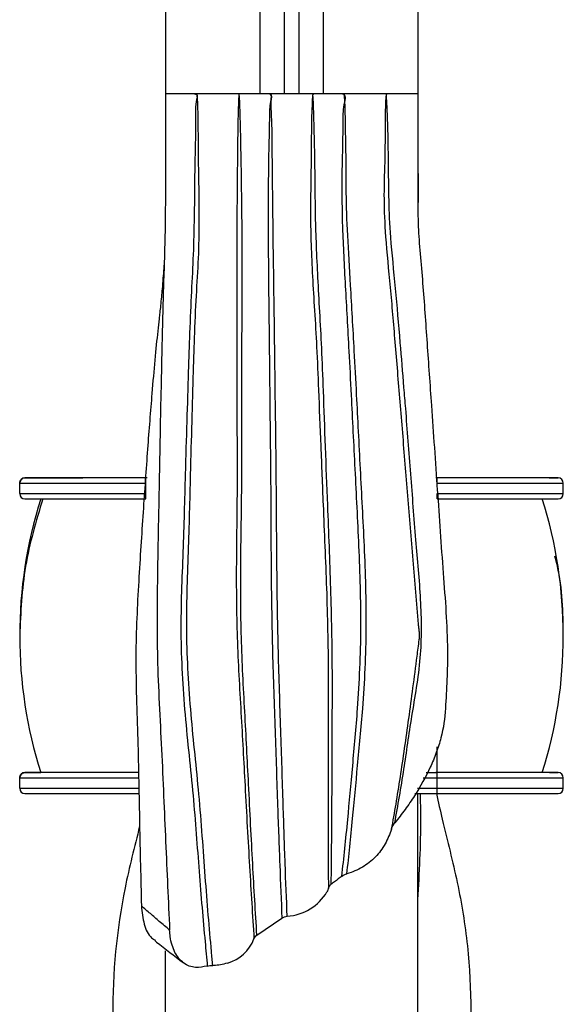
# Model space of a CAD drawing. Units: millimetres. Extents: x 35 to 2044, y 35 to 1435.
# Drawn here: x 1085 to 1111, y 1093 to 1140 of the extents above; entities that cross this region are included whole.
import ezdxf

# ---------------------------------------------------------------- set-up
doc = ezdxf.new("R2010")
doc.units = ezdxf.units.MM
doc.header["$LTSCALE"] = 7

msp = doc.modelspace()

# ---------------------------------------------------------------- linework, layer by layer
at = {"color": 7, "linetype": 'Continuous', "lineweight": 25}
for p, q in [((1093.26, 1136.057), (1091.882, 1136.057)), ((1095.359, 1136.057), (1093.26, 1136.057)), ((1095.184, 1136.057), (1093.265, 1136.057)), ((1095.359, 1136.057), (1095.359, 1136.057)), ((1096.832, 1136.057), (1095.359, 1136.057)), ((1096.657, 1136.057), (1095.534, 1136.057)), ((1098.931, 1136.057), (1096.832, 1136.057)), ((1098.756, 1136.057), (1097.007, 1136.057)), ((1098.931, 1136.057), (1098.931, 1136.057)), ((1100.297, 1136.057), (1098.931, 1136.057)), ((1102.22, 1136.057), (1099.106, 1136.057)), ((1102.395, 1136.057), (1100.297, 1136.057)), ((1103.882, 1136.057), (1102.395, 1136.057)), ((1103.882, 1136.057), (1102.57, 1136.057)), ((1084.95, 1117.056), (1084.95, 1117.556)), ((1084.95, 1117.556), (1084.95, 1117.556)), ((1085.2, 1117.806), (1085.2, 1117.806)), ((1085.2, 1117.806), (1087.95, 1117.806)), ((1085.2, 1117.806), (1085.2, 1117.806)), ((1085.2, 1117.806), (1087.95, 1117.806)), ((1087.95, 1117.806), (1087.95, 1117.806)), ((1090.95, 1117.807), (1090.95, 1117.807)), ((1090.95, 1117.056), (1090.95, 1117.556)), ((1104.796, 1117.807), (1104.796, 1117.807)), ((1110.545, 1117.807), (1107.795, 1117.807)), ((1110.545, 1117.807), (1110.545, 1117.807)), ((1110.795, 1117.057), (1110.795, 1117.557)), ((1110.795, 1117.557), (1110.795, 1117.557)), ((1085.611, 1116.806), (1086.307, 1116.806)), ((1109.438, 1116.807), (1110.135, 1116.807)), ((1084.95, 1110.306), (1084.95, 1110.306)), ((1084.95, 1110.306), (1084.95, 1110.306)), ((1110.796, 1110.306), (1110.796, 1110.307)), ((1084.95, 1103.056), (1084.95, 1103.556)), ((1084.95, 1103.556), (1084.95, 1103.556)), ((1085.2, 1103.806), (1085.611, 1103.806)), ((1085.2, 1103.806), (1085.95, 1103.806)), ((1085.2, 1103.806), (1085.2, 1103.806)), ((1085.2, 1103.806), (1085.95, 1103.806)), ((1085.2, 1103.806), (1085.2, 1103.806)), ((1104.273, 1103.807), (1104.796, 1103.807)), ((1104.796, 1103.057), (1104.796, 1103.557)), ((1110.546, 1103.807), (1109.796, 1103.807)), ((1110.546, 1103.807), (1110.546, 1103.807)), ((1110.796, 1103.057), (1110.796, 1103.557)), ((1110.796, 1103.557), (1110.796, 1103.557)), ((1085.62, 1102.806), (1088.169, 1102.806)), ((1103.882, 1102.807), (1104.796, 1102.807)), ((1103.882, 1089.885), (1103.882, 1102.807)), ((1104.796, 1102.807), (1104.796, 1102.807)), ((1107.577, 1102.807), (1110.126, 1102.807)), ((1096.226, 1096.082), (1097.416, 1096.892)), ((1091.882, 1089.885), (1091.882, 1095.334))]:
    msp.add_line(p, q, dxfattribs=at)
at = {"color": 8, "linetype": 'Continuous', "lineweight": 25}
for p, q in [((1085.2, 1117.806), (1085.559, 1117.806)), ((1090.95, 1117.807), (1090.95, 1117.806)), ((1110.545, 1117.807), (1110.186, 1117.807)), ((1104.796, 1103.807), (1104.796, 1105.034)), ((1085.2, 1103.806), (1085.95, 1103.806)), ((1104.138, 1103.557), (1104.796, 1103.557)), ((1110.546, 1103.807), (1109.796, 1103.807)), ((1103.867, 1103.057), (1104.796, 1103.057)), ((1103.731, 1102.807), (1104.796, 1102.807))]:
    msp.add_line(p, q, dxfattribs=at)
at = {"color": 7, "linetype": 'Continuous', "lineweight": 25, "flags": 128}
for points in [[(1091.885, 1226.056), (1091.886, 1215.847), (1091.886, 1195.428), (1091.887, 1154.59), (1091.888, 1136.057)], [(1103.885, 1226.057), (1103.886, 1216.018), (1103.885, 1195.94), (1103.884, 1155.785), (1103.887, 1133.663), (1103.89, 1130.888)], [(1084.95, 1117.556), (1085.065, 1117.556), (1085.407, 1117.556), (1085.961, 1117.556), (1086.707, 1117.556), (1087.617, 1117.556), (1088.654, 1117.556), (1089.779, 1117.556), (1090.95, 1117.556)], [(1090.95, 1117.807), (1089.828, 1117.807), (1088.75, 1117.807), (1087.756, 1117.807), (1086.884, 1117.807), (1086.169, 1117.806), (1085.638, 1117.806), (1085.311, 1117.806), (1085.2, 1117.806)], [(1085.2, 1117.806), (1085.311, 1117.806), (1085.619, 1117.806)], [(1090.95, 1117.807), (1090.365, 1117.807), (1089.802, 1117.807), (1089.283, 1117.806), (1088.829, 1117.806), (1088.456, 1117.806), (1088.179, 1117.806), (1088.008, 1117.806), (1087.95, 1117.806)], [(1090.95, 1117.556), (1090.95, 1117.605), (1090.95, 1117.652), (1090.95, 1117.695), (1090.95, 1117.733), (1090.95, 1117.764), (1090.95, 1117.787), (1090.95, 1117.802), (1090.95, 1117.806)], [(1104.795, 1117.557), (1104.795, 1117.605), (1104.795, 1117.652), (1104.795, 1117.696), (1104.795, 1117.733), (1104.795, 1117.765), (1104.795, 1117.788), (1104.795, 1117.802), (1104.795, 1117.807)], [(1104.795, 1117.557), (1105.966, 1117.557), (1107.092, 1117.557), (1108.129, 1117.557), (1109.038, 1117.557), (1109.784, 1117.557), (1110.339, 1117.557), (1110.68, 1117.557), (1110.795, 1117.557)], [(1110.545, 1117.807), (1110.435, 1117.807), (1110.108, 1117.807), (1109.576, 1117.807), (1108.861, 1117.807), (1107.99, 1117.807), (1106.996, 1117.807), (1105.917, 1117.807), (1104.796, 1117.807)], [(1107.795, 1117.807), (1107.738, 1117.807), (1107.567, 1117.807), (1107.29, 1117.807), (1106.917, 1117.807), (1106.462, 1117.807), (1105.944, 1117.807), (1105.381, 1117.807), (1104.796, 1117.807)], [(1110.125, 1117.807), (1110.435, 1117.807), (1110.545, 1117.807)], [(1084.95, 1117.056), (1085.065, 1117.056), (1085.407, 1117.056), (1085.961, 1117.056), (1086.707, 1117.056), (1087.617, 1117.056), (1088.654, 1117.056), (1089.779, 1117.056), (1090.95, 1117.056)], [(1090.95, 1116.806), (1090.95, 1116.811), (1090.95, 1116.825), (1090.95, 1116.848), (1090.95, 1116.88), (1090.95, 1116.917), (1090.95, 1116.961), (1090.95, 1117.008), (1090.95, 1117.056)], [(1104.795, 1117.057), (1105.966, 1117.057), (1107.092, 1117.057), (1108.129, 1117.057), (1109.038, 1117.057), (1109.784, 1117.057), (1110.339, 1117.057), (1110.68, 1117.057), (1110.795, 1117.057)], [(1104.795, 1116.807), (1104.795, 1116.812), (1104.795, 1116.826), (1104.795, 1116.849), (1104.795, 1116.88), (1104.795, 1116.918), (1104.795, 1116.961), (1104.795, 1117.008), (1104.795, 1117.057)], [(1085.2, 1116.806), (1085.311, 1116.806), (1085.638, 1116.806), (1086.169, 1116.806), (1086.884, 1116.806), (1087.756, 1116.806), (1088.75, 1116.806), (1089.828, 1116.806), (1090.95, 1116.806)], [(1086.307, 1116.806), (1086.331, 1116.806), (1086.793, 1116.806), (1087.415, 1116.806), (1088.172, 1116.806), (1089.037, 1116.806), (1089.975, 1116.806), (1090.95, 1116.806)], [(1104.795, 1116.807), (1105.771, 1116.807), (1106.709, 1116.807), (1107.573, 1116.807), (1108.331, 1116.807), (1108.953, 1116.807), (1109.415, 1116.807), (1109.438, 1116.807)], [(1104.795, 1116.807), (1105.917, 1116.807), (1106.996, 1116.807), (1107.99, 1116.807), (1108.861, 1116.807), (1109.576, 1116.807), (1110.108, 1116.807), (1110.435, 1116.807), (1110.545, 1116.807)], [(1085.95, 1103.806), (1085.638, 1103.806), (1085.311, 1103.806), (1085.2, 1103.806)], [(1104.796, 1103.557), (1104.796, 1103.605), (1104.796, 1103.652), (1104.796, 1103.696), (1104.796, 1103.733), (1104.796, 1103.765), (1104.796, 1103.788), (1104.796, 1103.802), (1104.796, 1103.807)], [(1108.957, 1103.557), (1109.039, 1103.557), (1109.785, 1103.557), (1110.339, 1103.557), (1110.681, 1103.557), (1110.796, 1103.557)], [(1110.546, 1103.807), (1110.436, 1103.807), (1110.108, 1103.807), (1109.796, 1103.807)], [(1110.135, 1103.807), (1110.436, 1103.807), (1110.546, 1103.807)], [(1104.796, 1102.807), (1104.796, 1102.812), (1104.796, 1102.826), (1104.796, 1102.849), (1104.796, 1102.88), (1104.796, 1102.918), (1104.796, 1102.961), (1104.796, 1103.008), (1104.796, 1103.057)], [(1104.796, 1103.057), (1105.967, 1103.057), (1107.092, 1103.057), (1108.13, 1103.057), (1109.039, 1103.057), (1109.785, 1103.057), (1110.339, 1103.057), (1110.681, 1103.057), (1110.796, 1103.057)], [(1085.2, 1102.806), (1085.311, 1102.806), (1085.638, 1102.806), (1086.169, 1102.806), (1086.884, 1102.806), (1087.756, 1102.806), (1088.75, 1102.806), (1089.829, 1102.806), (1090.611, 1102.806)], [(1088.171, 1102.806), (1088.179, 1102.806), (1088.456, 1102.806), (1088.829, 1102.806), (1089.284, 1102.806), (1089.802, 1102.806), (1090.365, 1102.806), (1090.612, 1102.806)], [(1104.796, 1102.807), (1105.918, 1102.807), (1106.997, 1102.807), (1107.991, 1102.807), (1108.862, 1102.807), (1109.577, 1102.807), (1110.108, 1102.807), (1110.436, 1102.807), (1110.546, 1102.807)], [(1104.796, 1102.807), (1105.381, 1102.807), (1105.944, 1102.807), (1106.463, 1102.807), (1106.917, 1102.807), (1107.291, 1102.807), (1107.568, 1102.807), (1107.579, 1102.807)]]:
    msp.add_lwpolyline(points, dxfattribs=at)
at = {"color": 8, "linetype": 'Continuous', "lineweight": 25, "flags": 128}
for points in [[(1084.95, 1103.556), (1085.065, 1103.556), (1085.407, 1103.556), (1085.961, 1103.556), (1086.708, 1103.556), (1087.617, 1103.556), (1088.654, 1103.556), (1089.78, 1103.556), (1090.595, 1103.556)], [(1104.796, 1103.557), (1105.967, 1103.557), (1107.092, 1103.557), (1108.129, 1103.557), (1108.957, 1103.557)], [(1084.95, 1103.056), (1085.065, 1103.056), (1085.407, 1103.056), (1085.961, 1103.056), (1086.708, 1103.056), (1087.617, 1103.056), (1088.654, 1103.056), (1089.78, 1103.056), (1090.606, 1103.056)]]:
    msp.add_lwpolyline(points, dxfattribs=at)
at = {"color": 7, "linetype": 'Continuous', "lineweight": 25}
for centre, radius, start, end in [((1085.2, 1117.556), 0.25, 90, 180), ((1085.2, 1117.556), 0.25, 90, 180), ((1110.545, 1117.557), 0.25, 0.003, 90.003), ((1110.545, 1117.557), 0.25, 0.003, 90.003), ((1085.2, 1117.056), 0.25, 180, 270), ((1110.545, 1117.057), 0.25, 270.003, 0.003), ((1106.575, 1110.306), 21.625, 162.5077, 197.4923), ((1089.171, 1110.306), 21.625, 359.9939, 17.4953), ((1089.171, 1110.306), 21.625, 342.5107, 359.9949), ((1085.2, 1103.556), 0.25, 90, 180), ((1085.2, 1103.556), 0.25, 90, 180), ((1110.546, 1103.557), 0.25, 0.003, 90.003), ((1110.546, 1103.557), 0.25, 0.003, 90.003), ((1085.2, 1103.056), 0.25, 180, 270), ((1110.546, 1103.057), 0.25, 270.003, 0.003), ((1097.539, 1099.32), 2.34, 273.23, 329.7342), ((1094.289, 1096.603), 1.93, 286.0804, 338.9207)]:
    msp.add_arc(centre, radius, start, end, dxfattribs=at)
at = {"color": 8, "linetype": 'Continuous', "lineweight": 25}
msp.add_arc((1089.171, 1110.306), 21.625, 359.9949, 17.4953, dxfattribs=at)
at = {"color": 7, "linetype": 'Continuous', "lineweight": 25}
for points, knots in [([(1096.384, 1136.057), (1096.384, 1136.319), (1096.383, 1139.218), (1096.386, 1147.391), (1096.388, 1157.939), (1096.388, 1168.487), (1096.388, 1176.398), (1096.387, 1184.308), (1096.387, 1192.219), (1096.386, 1200.13), (1096.386, 1211.409), (1096.386, 1220.051), (1096.385, 1226.057)], [0, 0, 0, 0, 0.008743, 0.096641, 0.272437, 0.360335, 0.448233, 0.536131, 0.624029, 0.711927, 0.799825, 1, 1, 1, 1]), ([(1099.393, 1136.057), (1099.393, 1137.189), (1099.395, 1141.059), (1099.392, 1147.667), (1099.391, 1155.879), (1099.389, 1164.091), (1099.388, 1172.303), (1099.387, 1180.515), (1099.387, 1191.465), (1099.386, 1202.414), (1099.386, 1214.858), (1099.386, 1221.826), (1099.385, 1226.057)], [0, 0, 0, 0, 0.037754, 0.129, 0.220247, 0.311493, 0.402739, 0.493986, 0.585232, 0.767725, 0.858972, 1, 1, 1, 1]), ([(1103.888, 1132.926), (1103.888, 1133.321), (1103.887, 1136.803), (1103.888, 1143.371), (1103.886, 1152.63), (1103.886, 1161.889), (1103.886, 1171.147), (1103.886, 1180.406), (1103.886, 1189.665), (1103.886, 1198.923), (1103.886, 1205.99), (1103.886, 1209.97), (1103.886, 1210.865)], [0, 0, 0, 0, 0.015226, 0.13402, 0.252814, 0.371608, 0.490402, 0.609195, 0.727989, 0.846783, 0.965577, 1, 1, 1, 1]), ([(1091.882, 1136.057), (1091.882, 1135.889), (1091.882, 1135.555), (1091.881, 1134.083), (1091.885, 1131.898), (1091.869, 1129.201), (1091.767, 1126.581), (1091.696, 1123.345), (1091.624, 1120.002), (1091.564, 1116.667), (1091.492, 1113.071), (1091.459, 1109.113), (1091.711, 1104.863), (1091.886, 1100.443), (1092.015, 1097.704), (1092.08, 1096.321)], [0, 0, 0, 0, 0.081348, 0.162325, 0.242959, 0.323301, 0.405335, 0.489756, 0.554628, 0.620817, 0.688244, 0.758137, 0.836952, 0.917608, 1, 1, 1, 1]), ([(1093.26, 1136.057), (1093.264, 1136.056), (1093.366, 1136.027), (1093.417, 1135.956), (1093.288, 1135.63), (1093.337, 1134.701), (1093.268, 1132.837), (1093.257, 1130.526), (1093.207, 1128.385), (1093.114, 1126.713), (1093.031, 1124.857), (1092.94, 1122.001), (1092.832, 1118.542), (1092.723, 1114.313), (1092.548, 1110.471), (1092.778, 1106.538), (1093.223, 1102.713), (1093.471, 1099.062), (1093.706, 1096.397), (1093.835, 1094.993), (1093.87, 1094.611)], [0, 0, 0, 0, 0.000767, 0.022176, 0.043817, 0.131723, 0.206362, 0.280783, 0.330729, 0.380728, 0.430352, 0.470868, 0.568138, 0.635943, 0.70371, 0.771735, 0.840042, 0.907407, 0.974783, 1, 1, 1, 1]), ([(1094.129, 1094.641), (1094.109, 1094.861), (1093.99, 1096.177), (1093.765, 1098.816), (1093.513, 1102.649), (1093.069, 1106.557), (1092.829, 1110.468), (1092.986, 1114.3), (1093.089, 1118.531), (1093.188, 1121.998), (1093.27, 1124.863), (1093.363, 1126.737), (1093.476, 1128.437), (1093.495, 1130.573), (1093.453, 1132.86), (1093.443, 1134.812), (1093.424, 1135.665), (1093.391, 1135.944), (1093.414, 1136.006), (1093.328, 1136.039), (1093.264, 1136.056), (1093.26, 1136.057)], [0, 0, 0, 0, 0.014671, 0.087674, 0.160666, 0.228492, 0.296037, 0.36369, 0.431377, 0.528631, 0.569171, 0.618837, 0.668858, 0.718843, 0.793424, 0.868198, 0.968141, 0.974027, 0.986876, 0.99924, 1, 1, 1, 1]), ([(1095.359, 1136.057), (1095.36, 1136.056), (1095.372, 1136.036), (1095.376, 1136), (1095.358, 1135.838), (1095.343, 1135.443), (1095.317, 1134.434), (1095.299, 1132.843), (1095.275, 1130.335), (1095.269, 1127.601), (1095.278, 1125.036), (1095.28, 1122.395), (1095.279, 1119.973), (1095.296, 1117.027), (1095.236, 1113.77), (1095.262, 1110.214), (1095.476, 1106.644), (1095.675, 1102.952), (1095.877, 1099.26), (1096.018, 1097.027), (1096.089, 1095.909)], [0, 0, 0, 0, 0.0007205, 0.0159154, 0.0274184, 0.0823812, 0.1373437, 0.213605, 0.2897617, 0.3664599, 0.4427035, 0.4848863, 0.5382522, 0.5916202, 0.6558532, 0.7199812, 0.7843193, 0.8486371, 0.9242785, 1, 1, 1, 1]), ([(1096.226, 1096.082), (1096.16, 1097.183), (1096.028, 1099.385), (1095.845, 1103.037), (1095.656, 1106.684), (1095.459, 1110.221), (1095.449, 1113.741), (1095.529, 1117.926), (1095.513, 1121.508), (1095.519, 1124.961), (1095.533, 1127.54), (1095.523, 1130.292), (1095.482, 1132.813), (1095.454, 1134.419), (1095.423, 1135.436), (1095.4, 1135.893), (1095.387, 1136.021), (1095.36, 1136.056), (1095.359, 1136.057)], [0, 0, 0, 0, 0.0753014, 0.1505546, 0.2145869, 0.2786195, 0.3425681, 0.4065983, 0.5131313, 0.5553428, 0.6318256, 0.7087554, 0.7852541, 0.8618586, 0.917137, 0.9724146, 0.9992719, 1, 1, 1, 1]), ([(1096.832, 1136.057), (1096.833, 1136.056), (1096.9, 1136.009), (1096.911, 1135.873), (1096.822, 1135.458), (1096.824, 1134.72), (1096.782, 1133.243), (1096.756, 1130.739), (1096.773, 1127.489), (1096.81, 1124.573), (1096.842, 1121.319), (1096.889, 1117.631), (1096.897, 1113.276), (1096.959, 1109.516), (1097.096, 1105.768), (1097.204, 1102.358), (1097.316, 1099.361), (1097.383, 1097.715), (1097.416, 1096.892)], [0, 0, 0, 0, 0.000761, 0.038203, 0.075724, 0.13113, 0.186533, 0.288588, 0.39076, 0.453536, 0.496191, 0.603853, 0.673251, 0.742618, 0.812318, 0.882014, 0.940989, 1, 1, 1, 1]), ([(1097.671, 1096.985), (1097.637, 1097.801), (1097.569, 1099.433), (1097.473, 1102.41), (1097.367, 1105.799), (1097.238, 1109.531), (1097.176, 1113.278), (1097.158, 1117.628), (1097.107, 1121.321), (1097.068, 1124.584), (1097.035, 1127.021), (1096.998, 1129.465), (1096.977, 1131.717), (1096.954, 1133.567), (1096.95, 1134.907), (1096.863, 1135.714), (1096.982, 1135.984), (1096.842, 1136.051), (1096.834, 1136.056), (1096.832, 1136.057)], [0, 0, 0, 0, 0.058802, 0.117573, 0.187046, 0.256525, 0.325778, 0.395061, 0.502793, 0.545514, 0.608433, 0.675048, 0.741719, 0.813158, 0.877675, 0.942197, 0.995785, 0.999245, 1, 1, 1, 1]), ([(1098.931, 1136.057), (1098.929, 1136.056), (1098.897, 1136.036), (1098.866, 1135.995), (1098.868, 1135.818), (1098.838, 1135.385), (1098.813, 1134.359), (1098.815, 1132.723), (1098.751, 1130.36), (1098.847, 1127.448), (1099.053, 1124.579), (1099.159, 1121.835), (1099.266, 1119.332), (1099.387, 1116.18), (1099.553, 1112.56), (1099.633, 1108.858), (1099.615, 1105.547), (1099.62, 1102.803), (1099.621, 1100.356), (1099.624, 1098.996), (1099.625, 1098.315)], [0, 0, 0, 0, 0.00078, 0.016857, 0.03339, 0.092384, 0.151378, 0.230444, 0.309503, 0.388875, 0.4683, 0.512728, 0.568118, 0.623508, 0.700441, 0.777352, 0.835933, 0.894505, 0.947237, 1, 1, 1, 1]), ([(1099.762, 1098.496), (1099.77, 1099.166), (1099.785, 1100.506), (1099.801, 1102.918), (1099.807, 1105.621), (1099.829, 1108.891), (1099.756, 1112.562), (1099.568, 1117.103), (1099.43, 1120.943), (1099.292, 1124.521), (1099.115, 1127.392), (1098.999, 1130.317), (1098.997, 1132.693), (1098.955, 1134.342), (1098.922, 1135.377), (1098.913, 1135.874), (1098.874, 1136.016), (1098.929, 1136.056), (1098.931, 1136.057)], [0, 0, 0, 0, 0.05236, 0.104703, 0.162883, 0.221068, 0.297917, 0.374797, 0.485346, 0.529811, 0.60932, 0.688792, 0.768251, 0.847724, 0.907077, 0.966431, 0.999207, 1, 1, 1, 1]), ([(1100.297, 1136.057), (1100.299, 1136.056), (1100.424, 1136.005), (1100.451, 1135.852), (1100.3, 1135.377), (1100.329, 1134.305), (1100.252, 1132.435), (1100.278, 1129.774), (1100.423, 1126.99), (1100.58, 1124.249), (1100.731, 1121.33), (1100.881, 1118.239), (1101.079, 1114.512), (1101.207, 1110.683), (1101.044, 1107.156), (1100.762, 1104.1), (1100.52, 1101.358), (1100.346, 1099.749), (1100.251, 1098.875)], [0, 0, 0, 0, 0.000835, 0.043724, 0.086895, 0.15164, 0.257681, 0.331175, 0.404699, 0.477212, 0.522671, 0.595481, 0.668292, 0.744451, 0.820494, 0.876773, 0.933054, 1, 1, 1, 1]), ([(1100.509, 1099.001), (1100.599, 1099.847), (1100.766, 1101.419), (1101.013, 1104.119), (1101.308, 1107.161), (1101.483, 1110.687), (1101.353, 1114.52), (1101.149, 1118.249), (1100.993, 1121.343), (1100.835, 1124.27), (1100.689, 1126.844), (1100.533, 1129.367), (1100.478, 1131.002), (1100.471, 1132.828), (1100.442, 1134.702), (1100.417, 1135.64), (1100.392, 1135.966), (1100.397, 1136.02), (1100.299, 1136.056), (1100.297, 1136.057)], [0, 0, 0, 0, 0.065365, 0.121446, 0.177531, 0.253877, 0.330346, 0.403223, 0.476101, 0.521657, 0.594381, 0.655846, 0.717226, 0.741829, 0.848214, 0.962289, 0.968434, 0.999171, 1, 1, 1, 1]), ([(1102.784, 1101.415), (1102.932, 1102.242), (1103.208, 1103.793), (1103.579, 1106.49), (1104.085, 1109.214), (1104.051, 1112.038), (1103.769, 1114.956), (1103.548, 1118.016), (1103.356, 1120.422), (1103.19, 1122.495), (1103.028, 1124.443), (1102.829, 1126.841), (1102.576, 1129.178), (1102.498, 1131.049), (1102.487, 1133.078), (1102.446, 1135.049), (1102.386, 1135.884), (1102.389, 1136.038), (1102.395, 1136.056), (1102.395, 1136.057)], [0, 0, 0, 0, 0.066545, 0.124793, 0.185082, 0.243752, 0.303568, 0.369479, 0.436763, 0.459065, 0.507567, 0.569974, 0.633375, 0.687776, 0.743911, 0.863405, 0.983304, 0.999169, 1, 1, 1, 1]), ([(1103.882, 1136.057), (1103.882, 1135.889), (1103.883, 1135.556), (1103.878, 1134.08), (1103.895, 1132.091), (1103.846, 1129.869), (1104.12, 1127.093), (1104.311, 1124.261), (1104.546, 1120.967), (1104.802, 1117.284), (1105.072, 1113.35), (1105.359, 1109.812), (1105.242, 1107.764), (1105.19, 1106.857)], [0, 0, 0, 0, 0.1091191, 0.2177412, 0.3259032, 0.4067004, 0.487358, 0.5660398, 0.6427002, 0.7418017, 0.8375123, 0.9281041, 1, 1, 1, 1]), ([(1091.819, 1128.03), (1091.812, 1127.938), (1091.787, 1127.566), (1091.732, 1126.888), (1091.666, 1126.17), (1091.615, 1125.676), (1091.591, 1125.461), (1091.58, 1125.364)], [0, 0, 0, 0, 0.127458, 0.51222, 0.799628, 0.909617, 1, 1, 1, 1]), ([(1091.588, 1125.361), (1091.564, 1125.171), (1091.443, 1124.222), (1091.257, 1122.104), (1091.024, 1119.187), (1090.817, 1116.175), (1090.597, 1112.884), (1090.418, 1109.25), (1090.581, 1105.344), (1090.646, 1101.3), (1090.706, 1098.759), (1090.737, 1097.472)], [0, 0, 0, 0, 0.034069, 0.170209, 0.275933, 0.384731, 0.496556, 0.612294, 0.738079, 0.867345, 1, 1, 1, 1]), ([(1102.788, 1124.256), (1102.865, 1123.337), (1102.944, 1122.389), (1103.104, 1120.446), (1103.184, 1119.458), (1103.347, 1117.464), (1103.429, 1116.456), (1103.555, 1114.925), (1103.598, 1114.412), (1103.682, 1113.391), (1103.725, 1112.883), (1103.811, 1111.869), (1103.855, 1111.364), (1103.904, 1110.798), (1103.909, 1110.736), (1103.921, 1110.61), (1103.93, 1110.547), (1103.945, 1110.422), (1103.951, 1110.36), (1103.949, 1110.234), (1103.941, 1110.17), (1103.893, 1109.849), (1103.863, 1109.594), (1103.699, 1108.319), (1103.568, 1107.329), (1103.37, 1105.892), (1103.303, 1105.421), (1103.169, 1104.495), (1103.1, 1104.038), (1102.895, 1102.709), (1102.759, 1101.883), (1102.62, 1101.118)], [0, 0, 0, 0, 0.125, 0.125, 0.25, 0.25, 0.375, 0.375, 0.4375, 0.4375, 0.5, 0.5, 0.5625, 0.5625, 0.570312, 0.570312, 0.578125, 0.578125, 0.585937, 0.585937, 0.59375, 0.59375, 0.625, 0.625, 0.75, 0.75, 0.8125, 0.8125, 0.875, 0.875, 1, 1, 1, 1]), ([(1084.95, 1117.556), (1084.954, 1117.589), (1084.961, 1117.655), (1085.019, 1117.737), (1085.102, 1117.795), (1085.167, 1117.803), (1085.2, 1117.806)], [0, 0, 0, 0, 0.2499931, 0.4999697, 0.7500012, 1, 1, 1, 1]), ([(1085.913, 1117.806), (1085.732, 1117.806), (1085.428, 1117.806), (1085.263, 1117.806), (1085.213, 1117.806), (1085.203, 1117.806), (1085.201, 1117.806), (1085.201, 1117.806), (1085.201, 1117.806), (1085.202, 1117.806), (1085.203, 1117.806), (1085.204, 1117.806), (1085.204, 1117.806)], [0, 0, 0, 0, 0.432411, 0.728774, 0.874409, 0.947238, 0.983653, 0.992757, 0.997027, 0.998535, 0.999574, 1, 1, 1, 1]), ([(1091.004, 1117.806), (1090.769, 1117.806), (1090.086, 1117.806), (1088.974, 1117.806), (1087.753, 1117.806), (1086.737, 1117.806), (1086.113, 1117.806), (1085.927, 1117.806), (1085.913, 1117.806)], [0, 0, 0, 0, 0.113448, 0.330432, 0.547777, 0.765123, 0.982469, 1, 1, 1, 1]), ([(1108.023, 1117.807), (1107.654, 1117.807), (1106.898, 1117.807), (1105.756, 1117.807), (1105.024, 1117.807), (1104.741, 1117.807)], [0, 0, 0, 0, 0.368765, 0.756222, 1, 1, 1, 1]), ([(1110.545, 1117.807), (1110.545, 1117.807), (1110.546, 1117.807), (1110.528, 1117.807), (1110.388, 1117.807), (1109.91, 1117.807), (1109.117, 1117.807), (1108.458, 1117.807), (1108.042, 1117.807), (1108.023, 1117.807)], [0, 0, 0, 0, 0.000551, 0.043742, 0.259593, 0.502305, 0.745289, 0.988278, 1, 1, 1, 1]), ([(1086.046, 1116.806), (1085.731, 1115.748), (1085.095, 1113.616), (1084.999, 1111.415), (1084.95, 1110.306)], [0, 0, 0, 0, 0.496538, 1, 1, 1, 1]), ([(1110.796, 1110.307), (1110.781, 1111.42), (1110.764, 1112.694), (1110.435, 1113.928), (1110.394, 1114.084)], [0, 0, 0, 0, 0.87326, 1, 1, 1, 1]), ([(1105.19, 1106.857), (1105.172, 1106.385), (1105.099, 1105.917), (1104.916, 1105.217), (1104.842, 1104.984), (1104.671, 1104.517), (1104.574, 1104.284), (1104.254, 1103.596), (1104.003, 1103.148), (1103.577, 1102.486), (1103.427, 1102.266), (1103.114, 1101.835), (1102.952, 1101.623), (1102.784, 1101.415)], [0, 0, 0, 0, 0.25, 0.25, 0.375, 0.375, 0.5, 0.5, 0.75, 0.75, 0.875, 0.875, 1, 1, 1, 1]), ([(1084.95, 1103.556), (1084.954, 1103.589), (1084.961, 1103.655), (1085.019, 1103.737), (1085.102, 1103.795), (1085.167, 1103.803), (1085.2, 1103.806)], [0, 0, 0, 0, 0.2499931, 0.4999697, 0.7500012, 1, 1, 1, 1]), ([(1085.913, 1103.806), (1085.733, 1103.806), (1085.428, 1103.806), (1085.263, 1103.806), (1085.213, 1103.806), (1085.203, 1103.806), (1085.2, 1103.806), (1085.201, 1103.806), (1085.201, 1103.806)], [0, 0, 0, 0, 0.438366, 0.738945, 0.886661, 0.960531, 0.997467, 1, 1, 1, 1]), ([(1090.597, 1103.806), (1090.499, 1103.806), (1089.952, 1103.806), (1088.975, 1103.806), (1087.753, 1103.806), (1086.737, 1103.806), (1086.114, 1103.806), (1085.927, 1103.806), (1085.913, 1103.806)], [0, 0, 0, 0, 0.050984, 0.28324, 0.515882, 0.748525, 0.981169, 1, 1, 1, 1]), ([(1108.712, 1103.807), (1108.574, 1103.807), (1108.121, 1103.807), (1107.138, 1103.807), (1105.928, 1103.807), (1105.109, 1103.807), (1104.742, 1103.807)], [0, 0, 0, 0, 0.135664, 0.442642, 0.749621, 1, 1, 1, 1]), ([(1110.545, 1103.807), (1110.545, 1103.807), (1110.54, 1103.807), (1110.433, 1103.807), (1110.017, 1103.807), (1109.421, 1103.807), (1108.899, 1103.807), (1108.712, 1103.807)], [0, 0, 0, 0, 0.030692, 0.256928, 0.546924, 0.837714, 1, 1, 1, 1]), ([(1104.759, 1102.807), (1104.852, 1102.397), (1105.183, 1100.939), (1105.799, 1098.589), (1106.46, 1094.531), (1106.426, 1089.28), (1105.513, 1083.611), (1104.29, 1080.028), (1103.798, 1078.586)], [0, 0, 0, 0, 0.049172, 0.174677, 0.300109, 0.557194, 0.82171, 1, 1, 1, 1]), ([(1103.882, 1097.767), (1103.955, 1099.045), (1104.049, 1100.684), (1104.011, 1102.423), (1104.002, 1102.807)], [0, 0, 0, 0, 0.779028, 1, 1, 1, 1]), ([(1090.653, 1101.245), (1090.405, 1100.273), (1089.647, 1097.304), (1089.16, 1092.107), (1089.879, 1085.598), (1090.98, 1081.038), (1091.853, 1078.671), (1091.896, 1078.555)], [0, 0, 0, 0, 0.130495, 0.398839, 0.68792, 0.984649, 1, 1, 1, 1]), ([(1102.62, 1101.118), (1102.548, 1100.875), (1102.448, 1100.641), (1102.195, 1100.194), (1102.041, 1099.982), (1101.682, 1099.607), (1101.471, 1099.441), (1101.017, 1099.174), (1100.77, 1099.069), (1100.509, 1099.001)], [0, 0, 0, 0, 0.25, 0.25, 0.5, 0.5, 0.75, 0.75, 1, 1, 1, 1]), ([(1100.251, 1098.875), (1100.23, 1098.858), (1100.208, 1098.84), (1100.187, 1098.823), (1100.157, 1098.799), (1100.127, 1098.776), (1100.097, 1098.752), (1100.068, 1098.729), (1100.038, 1098.706), (1100.008, 1098.683), (1099.948, 1098.636), (1099.889, 1098.591), (1099.829, 1098.546), (1099.806, 1098.53), (1099.784, 1098.513), (1099.762, 1098.496)], [0.0001610509, 0.0001610509, 0.0001610509, 0.0001610509, 0.0002522406, 0.0002522406, 0.0002522406, 0.0003783377, 0.0003783377, 0.0003783377, 0.0005044348, 0.0005044348, 0.0005044348, 0.000757791, 0.000757791, 0.000757791, 0.0008527355, 0.0008527355, 0.0008527355, 0.0008527355]), ([(1092.08, 1096.321), (1091.916, 1096.459), (1091.752, 1096.597), (1091.589, 1096.737), (1091.446, 1096.858), (1091.304, 1096.98), (1091.163, 1097.102), (1091.02, 1097.225), (1090.878, 1097.348), (1090.737, 1097.472)], [0, 0, 0, 0, 0.000750003, 0.000750003, 0.000750003, 0.00140437, 0.00140437, 0.00140437, 0.002062132, 0.002062132, 0.002062132, 0.002062132]), ([(1090.737, 1097.472), (1090.768, 1097.174), (1090.831, 1096.579), (1091.097, 1096.018), (1091.346, 1095.875), (1091.41, 1095.837)], [0, 0, 0, 0, 0.425367, 0.851171, 1, 1, 1, 1]), ([(1093.87, 1094.611), (1093.68, 1094.575), (1093.264, 1094.495), (1092.719, 1094.713), (1092.3, 1095.225), (1092.118, 1095.82), (1092.088, 1096.216), (1092.08, 1096.321)], [0, 0, 0, 0, 0.198909, 0.436803, 0.673926, 0.913282, 1, 1, 1, 1]), ([(1091.387, 1095.806), (1091.408, 1095.789), (1091.851, 1095.442), (1092.302, 1095.101), (1092.73, 1094.777)], [0, 0, 0, 0, 0.048803, 1, 1, 1, 1]), ([(1093.87, 1094.611), (1093.91, 1094.621), (1093.986, 1094.639), (1094.083, 1094.64), (1094.129, 1094.641)], [0, 0, 0, 0, 0.528408, 1, 1, 1, 1]), ([(1094.823, 1094.749), (1094.61, 1094.694), (1094.382, 1094.636), (1094.144, 1094.641), (1094.129, 1094.641)], [0, 0, 0, 0, 0.937018, 1, 1, 1, 1])]:
    msp.add_open_spline(points, degree=3, knots=knots, dxfattribs=at)
at = {"color": 8, "linetype": 'Continuous', "lineweight": 25}
for points, knots in [([(1097.535, 1136.057), (1097.535, 1136.317), (1097.537, 1151.447), (1097.532, 1181.447), (1097.532, 1211.187), (1097.532, 1226.057)], [0, 0, 0, 0, 0.0086702, 0.5043391, 1, 1, 1, 1]), ([(1098.242, 1136.057), (1098.242, 1136.314), (1098.242, 1151.443), (1098.24, 1181.443), (1098.239, 1211.185), (1098.239, 1226.057)], [0, 0, 0, 0, 0.008578, 0.504293, 1, 1, 1, 1]), ([(1102.395, 1136.057), (1102.395, 1136.056), (1102.384, 1136.036), (1102.342, 1135.879), (1102.327, 1135.051), (1102.317, 1133.097), (1102.251, 1131.11), (1102.329, 1129.218), (1102.57, 1126.892), (1102.715, 1125.134), (1102.788, 1124.256)], [0, 0, 0, 0, 0.0016656, 0.037323, 0.2766332, 0.5187896, 0.6318682, 0.7442506, 0.8721338, 1, 1, 1, 1])]:
    msp.add_open_spline(points, degree=3, knots=knots, dxfattribs=at)
at = {"color": 7, "linetype": 'Continuous', "lineweight": 25}
for points in [[(1102.62, 1101.118), (1102.651, 1101.224), (1102.711, 1101.325), (1102.784, 1101.415)], [(1100.251, 1098.875), (1100.322, 1098.933), (1100.412, 1098.976), (1100.509, 1099.001)], [(1099.625, 1098.315), (1099.644, 1098.382), (1099.692, 1098.445), (1099.762, 1098.496)], [(1099.625, 1098.315), (1099.608, 1098.256), (1099.586, 1098.198), (1099.56, 1098.141)], [(1097.416, 1096.892), (1097.486, 1096.939), (1097.574, 1096.971), (1097.671, 1096.985)], [(1096.089, 1095.909), (1096.109, 1095.975), (1096.156, 1096.035), (1096.226, 1096.082)]]:
    msp.add_open_spline(points, degree=3, dxfattribs=at)

doc.saveas('drawing.dxf')
